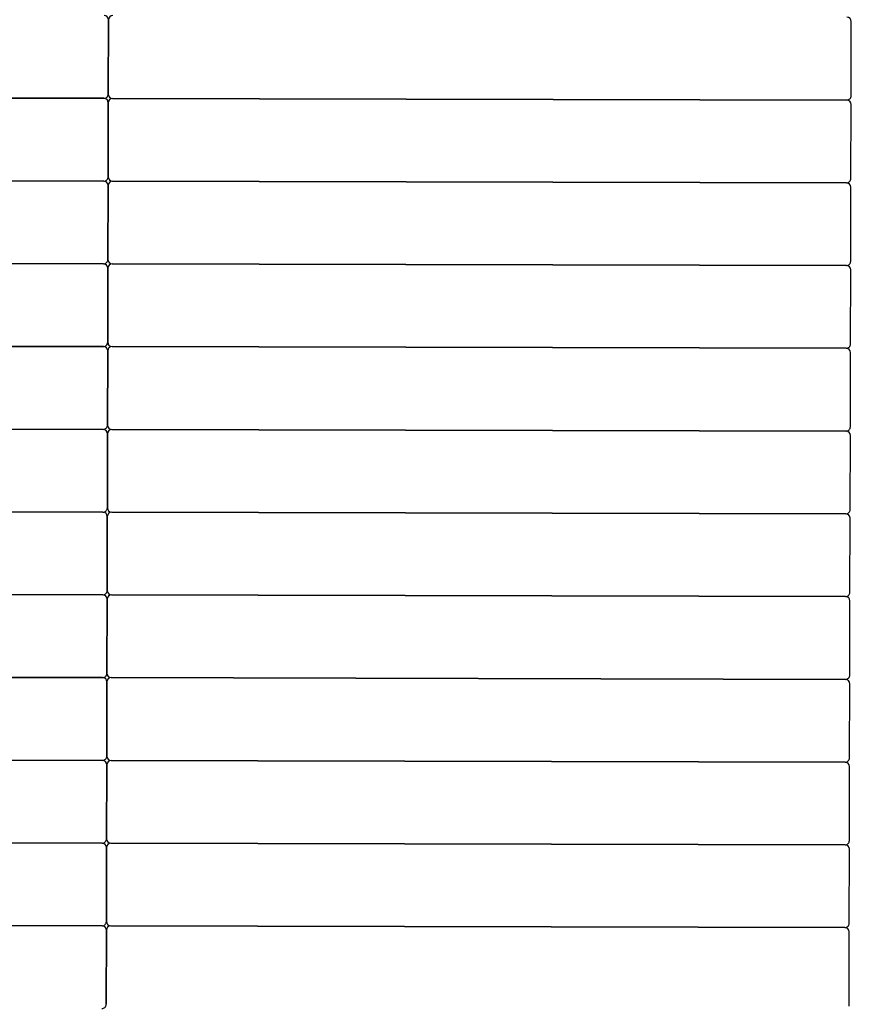
# Model space of a CAD drawing. Units: millimetres. Extents: x 1798 to 19598, y 309 to 30109.
# Drawn here: x 9735 to 10689, y 22214 to 23344 of the extents above; entities that cross this region are included whole.
import ezdxf

# ---------------------------------------------------------------- set-up
doc = ezdxf.new("R2010")
doc.units = ezdxf.units.MM
doc.layers.add('Detale', color=5, linetype='Continuous')
doc.layers.add('wymiary 100 strefy', color=5, linetype='Continuous')
doc.styles.get("Standard").update_dxf_attribs({"font": 'arial.ttf'})
doc.dimstyles.new('FK_rzuty 100_STREFY', dxfattribs={"dimscale": 100, "dimtxt": 4, "dimasz": 2.5, "dimexe": 1.25, "dimexo": 0.625, "dimgap": 1, "dimtad": 1, "dimdec": 1, "dimlfac": 0.001, "dimrnd": 0.01, "dimzin": 1, "dimdsep": 46, "dimtxsty": 'Standard', "dimblk": 'OBLIQUE', "dimcen": 2.5, "dimadec": 0, "dimazin": 0, "dimtfac": 1, "dimtdec": 1, "dimtmove": 0, "dimatfit": 3, "dimfxl": 1, "dimarcsym": 0})

# ---------------------------------------------------------------- blocks, each defined once
blk = doc.blocks.new('_Oblique')
at = {"color": 0, "linetype": 'ByBlock', "lineweight": -2}
blk.add_line((-0.5, -0.5), (0.5, 0.5), dxfattribs=at)
blk = doc.blocks.new('*D7')
at = {"layer": 'Defpoints', "color": 0, "transparency": 16777216}
for p in [(3881.7, 26314.3), (9435.4, 26314.3), (10029.3, 17396.4)]:
    blk.add_point(p, dxfattribs=at)
at = {"layer": 'wymiary 100 strefy', "color": 0, "lineweight": -2, "transparency": 16777216}
for p, q in [((9372.9, 26314.3), (3756.7, 26314.3)), ((3881.7, 17396.4), (3881.7, 26314.3)), ((9966.8, 17396.4), (3756.7, 17396.4))]:
    blk.add_line(p, q, dxfattribs=at)
at = {"layer": 'wymiary 100 strefy', "color": 0, "lineweight": -2, "transparency": 16777216, "xscale": 250, "yscale": 250, "zscale": 250}
for p, rotation in [((3881.7, 26314.3), 90), ((3881.7, 17396.4), 270)]:
    blk.add_blockref('_Oblique', p, dxfattribs=dict(at, rotation=rotation))
at = {"layer": 'wymiary 100 strefy', "color": 0, "transparency": 16777216, "insert": (3577.5, 21855.4), "char_height": 400, "attachment_point": 5, "rotation": 90}
blk.add_mtext('8.9 m', dxfattribs=at)

msp = doc.modelspace()

# ---------------------------------------------------------------- linework, layer by layer
at = {"layer": 'Detale', "color": 5}
for p, q in [((9836.53, 23343.84), (9836.33, 23258.84)), ((9836.33, 23258.84), (9836.53, 23343.84)), ((10688.83, 23256.86), (10689.02, 23341.86)), ((9831.32, 23253.85), (8981.82, 23255.81)), ((8981.82, 23255.81), (9831.32, 23253.85)), ((10683.82, 23251.88), (9841.32, 23253.82)), ((9841.32, 23253.82), (10683.82, 23251.88)), ((9836.31, 23248.84), (9836.11, 23163.84)), ((9836.11, 23163.84), (9836.31, 23248.84)), ((10688.61, 23161.86), (10688.8, 23246.86)), ((9831.1, 23158.85), (8981.6, 23160.81)), ((8981.6, 23160.81), (9831.1, 23158.85)), ((9836.09, 23153.84), (9835.89, 23068.84)), ((9835.89, 23068.84), (9836.09, 23153.84)), ((10683.6, 23156.88), (9841.1, 23158.82)), ((9841.1, 23158.82), (10683.6, 23156.88)), ((10688.39, 23066.86), (10688.59, 23151.86)), ((9830.88, 23063.85), (8981.38, 23065.81)), ((8981.38, 23065.81), (9830.88, 23063.85)), ((9835.87, 23058.84), (9835.67, 22973.84)), ((9835.67, 22973.84), (9835.87, 23058.84)), ((10683.38, 23061.88), (9840.88, 23063.82)), ((9840.88, 23063.82), (10683.38, 23061.88)), ((10688.17, 22971.86), (10688.37, 23056.86)), ((9835.72, 22996.91), (9835.72, 22996.91)), ((9830.66, 22968.85), (8981.16, 22970.81)), ((8981.16, 22970.81), (9830.66, 22968.85)), ((10683.16, 22966.88), (9840.66, 22968.83)), ((9840.66, 22968.83), (10683.16, 22966.88)), ((9835.65, 22963.84), (9835.45, 22878.84)), ((9835.45, 22878.84), (9835.65, 22963.84)), ((10687.95, 22876.86), (10688.15, 22961.86)), ((9830.44, 22873.85), (8980.94, 22875.81)), ((8980.94, 22875.81), (9830.44, 22873.85)), ((9835.43, 22868.84), (9835.23, 22783.84)), ((9835.23, 22783.84), (9835.43, 22868.84)), ((10682.94, 22871.88), (9840.44, 22873.83)), ((9840.44, 22873.83), (10682.94, 22871.88)), ((10687.73, 22781.87), (10687.93, 22866.86)), ((9830.22, 22778.85), (8980.72, 22780.81)), ((8980.72, 22780.81), (9830.22, 22778.85)), ((10682.72, 22776.88), (9840.22, 22778.83)), ((9840.22, 22778.83), (10682.72, 22776.88)), ((9835.21, 22773.84), (9835.01, 22688.84)), ((9835.01, 22688.84), (9835.21, 22773.84)), ((10687.51, 22686.87), (10687.71, 22771.87)), ((9835.06, 22708.84), (9835.06, 22708.84)), ((9830, 22683.85), (8980.5, 22685.81)), ((8980.5, 22685.81), (9830, 22683.85)), ((9834.99, 22678.84), (9834.79, 22593.84)), ((9834.79, 22593.84), (9834.99, 22678.84)), ((10682.5, 22681.88), (9840, 22683.83)), ((9840, 22683.83), (10682.5, 22681.88)), ((10687.29, 22591.87), (10687.49, 22676.87)), ((9829.78, 22588.85), (8980.28, 22590.81)), ((8980.28, 22590.81), (9829.78, 22588.85)), ((9834.77, 22583.84), (9834.57, 22498.84)), ((9834.57, 22498.84), (9834.77, 22583.84)), ((10682.28, 22586.88), (9839.78, 22588.83)), ((9839.78, 22588.83), (10682.28, 22586.88)), ((10687.07, 22496.87), (10687.27, 22581.87)), ((9829.56, 22493.85), (8980.06, 22495.81)), ((8980.06, 22495.81), (9829.56, 22493.85)), ((10682.06, 22491.88), (9839.56, 22493.83)), ((9839.56, 22493.83), (10682.06, 22491.88)), ((9834.55, 22488.84), (9834.35, 22403.84)), ((9834.35, 22403.84), (9834.55, 22488.84)), ((10686.85, 22401.87), (10687.05, 22486.87)), ((9829.34, 22398.85), (8979.84, 22400.82)), ((8979.84, 22400.82), (9829.34, 22398.85)), ((9834.33, 22393.84), (9834.13, 22308.84)), ((9834.13, 22308.84), (9834.33, 22393.84)), ((10681.84, 22396.88), (9839.34, 22398.83)), ((9839.34, 22398.83), (10681.84, 22396.88)), ((10686.63, 22306.87), (10686.83, 22391.87)), ((9829.12, 22303.85), (8979.62, 22305.82)), ((8979.62, 22305.82), (9829.12, 22303.85)), ((10681.62, 22301.88), (9839.12, 22303.83)), ((9839.12, 22303.83), (10681.62, 22301.88)), ((9834.11, 22298.84), (9833.91, 22213.84)), ((9833.91, 22213.84), (9834.11, 22298.84)), ((10686.41, 22211.87), (10686.61, 22296.87))]:
    msp.add_line(p, q, dxfattribs=at)
for centre, radius, start, end in [((9831.53, 23343.85), 5, 359.86745, 89.86745), ((9841.53, 23343.82), 5, 89.86745, 179.86745), ((10684.02, 23341.88), 5, 359.86745, 89.86745), ((9831.33, 23258.85), 5, 269.86745, 359.86745), ((9831.31, 23248.85), 5, 359.86745, 89.86745), ((9841.31, 23248.82), 5, 89.86745, 179.86745), ((9841.33, 23258.82), 5, 179.86745, 269.86745), ((10683.83, 23256.88), 5, 269.86745, 359.86745), ((10683.8, 23246.88), 5, 359.86745, 89.86745), ((9831.11, 23163.85), 5, 269.86745, 359.86745), ((9841.11, 23163.82), 5, 179.86745, 269.86745), ((10683.61, 23161.88), 5, 269.86745, 359.86745), ((9831.09, 23153.85), 5, 359.86745, 89.86745), ((9841.09, 23153.82), 5, 89.86745, 179.86745), ((10683.59, 23151.88), 5, 359.86745, 89.86745), ((9830.89, 23068.85), 5, 269.86745, 359.86745), ((9830.87, 23058.85), 5, 359.86745, 89.86745), ((9840.87, 23058.83), 5, 89.86745, 179.86745), ((9840.89, 23068.82), 5, 179.86745, 269.86745), ((10683.39, 23066.88), 5, 269.86745, 359.86745), ((10683.37, 23056.88), 5, 359.86745, 89.86745), ((9830.67, 22973.85), 5, 269.86745, 359.86745), ((9830.65, 22963.85), 5, 359.86745, 89.86745), ((9840.65, 22963.83), 5, 89.86745, 179.86745), ((9840.67, 22973.83), 5, 179.86745, 269.86745), ((10683.17, 22971.88), 5, 269.86745, 359.86745), ((10683.15, 22961.88), 5, 359.86745, 89.86745), ((9830.45, 22878.85), 5, 269.86745, 359.86745), ((9840.45, 22878.83), 5, 179.86745, 269.86745), ((9830.43, 22868.85), 5, 359.86745, 89.86745), ((9840.43, 22868.83), 5, 89.86745, 179.86745), ((10682.95, 22876.88), 5, 269.86745, 359.86745), ((10682.93, 22866.88), 5, 359.86745, 89.86745), ((9830.23, 22783.85), 5, 269.86745, 359.86745), ((9830.21, 22773.85), 5, 359.86745, 89.86745), ((9840.21, 22773.83), 5, 89.86745, 179.86745), ((9840.23, 22783.83), 5, 179.86745, 269.86745), ((10682.73, 22781.88), 5, 269.86745, 359.86745), ((10682.71, 22771.88), 5, 359.86745, 89.86745), ((9830.01, 22688.85), 5, 269.86745, 359.86745), ((9840.01, 22688.83), 5, 179.86745, 269.86745), ((10682.51, 22686.88), 5, 269.86745, 359.86745), ((9829.99, 22678.85), 5, 359.86745, 89.86745), ((9839.99, 22678.83), 5, 89.86745, 179.86745), ((10682.49, 22676.88), 5, 359.86745, 89.86745), ((9742.81, 22885), 259.16, 290.8141852099033, 290.8141880419394), ((9829.79, 22593.85), 5, 269.86745, 359.86745), ((9829.77, 22583.85), 5, 359.86745, 89.86745), ((9839.77, 22583.83), 5, 89.86745, 179.86745), ((9839.79, 22593.83), 5, 179.86745, 269.86745), ((10682.29, 22591.88), 5, 269.86745, 359.86745), ((10682.27, 22581.88), 5, 359.86745, 89.86745), ((9829.57, 22498.85), 5, 269.86745, 359.86745), ((9829.55, 22488.85), 5, 359.86745, 89.86745), ((9839.55, 22488.83), 5, 89.86745, 179.86745), ((9839.57, 22498.83), 5, 179.86745, 269.86745), ((10682.07, 22496.88), 5, 269.86745, 359.86745), ((10682.05, 22486.88), 5, 359.86745, 89.86745), ((9829.35, 22403.85), 5, 269.86745, 359.86745), ((9839.35, 22403.83), 5, 179.86745, 269.86745), ((9829.33, 22393.85), 5, 359.86745, 89.86745), ((9839.33, 22393.83), 5, 89.86745, 179.86745), ((10681.85, 22401.88), 5, 269.86745, 359.86745), ((10681.83, 22391.88), 5, 359.86745, 89.86745), ((9829.13, 22308.85), 5, 269.86745, 359.86745), ((9829.11, 22298.85), 5, 359.86745, 89.86745), ((9839.11, 22298.83), 5, 89.86745, 179.86745), ((9839.13, 22308.83), 5, 179.86745, 269.86745), ((10681.63, 22306.88), 5, 269.86745, 359.86745), ((10681.61, 22296.88), 5, 359.86745, 89.86745), ((9828.91, 22213.85), 5, 269.86745, 359.86745)]:
    msp.add_arc(centre, radius, start, end, dxfattribs=at)

# ---------------------------------------------------------------- dimensions: what is measured, and where the dimension line sits
at = {"layer": 'wymiary 100 strefy'}
dim = msp.add_linear_dim(base=(3881.72, 26314.27), p1=(10029.27, 17396.45), p2=(9435.4, 26314.27), angle=90, dimstyle='FK_rzuty 100_STREFY', override={"dimpost": ' m'}, dxfattribs=at)
dim.commit()
dim.dimension.update_dxf_attribs({"geometry": '*D7', "text_midpoint": (3577.49, 21855.36)})

doc.saveas('drawing.dxf')
